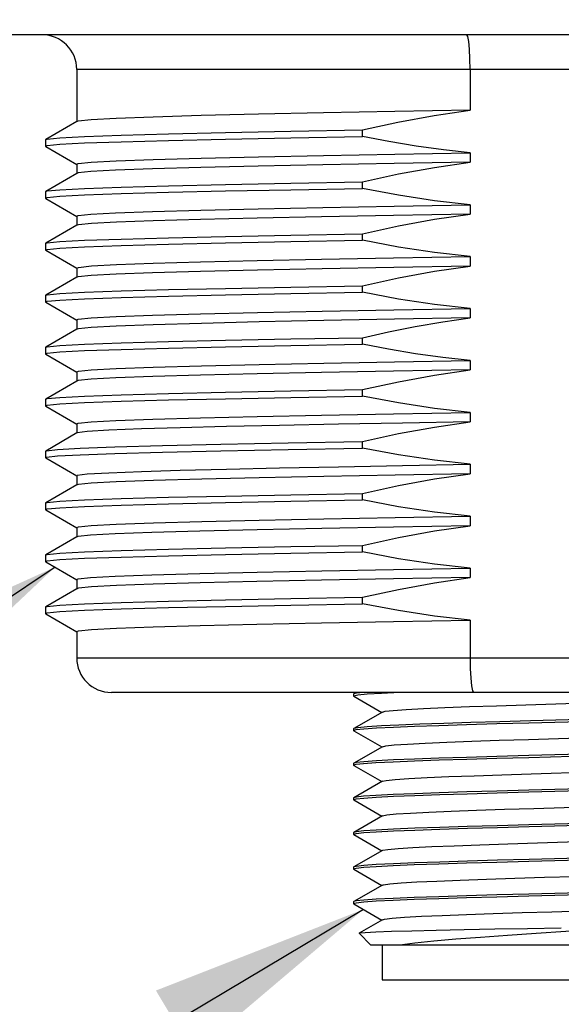
# Model space of a CAD drawing. Units: inches. Extents: x 0.4 to 16.6, y 0.6 to 10.4.
# Drawn here: x 4.1 to 4.6, y 4.1 to 4.9 of the extents above; entities that cross this region are included whole.
import ezdxf

# ---------------------------------------------------------------- set-up
doc = ezdxf.new("R2010")
doc.units = ezdxf.units.IN
doc.header["$LTSCALE"] = 0.935
doc.header["$MEASUREMENT"] = 0
doc.layers.get('0').update_dxf_attribs({"linetype": 'CONTINUOUS'})
for name, color, linetype in [('02___PRT_ALL_AXES', 7, 'CONTINUOUS'), ('AXIS', 7, 'CONTINUOUS'), ('NOTES', 7, 'CONTINUOUS'), ('SCHEME_DIMS', 7, 'CONTINUOUS')]:
    doc.layers.add(name, color=color, linetype=linetype)
doc.dimstyles.new('DIMSTYLE_1', dxfattribs={"dimtxt": 0.1, "dimasz": 0.1875, "dimexe": 0.125, "dimexo": 0.0625, "dimgap": 0.1, "dimtad": 0, "dimtih": 1, "dimtoh": 1, "dimdec": 1, "dimlfac": 1.333333, "dimzin": 4, "dimdsep": 46, "dimtxsty": 'STANDARD', "dimblk": '_FILLED', "dimblk1": '_FILLED', "dimblk2": '_FILLED', "dimcen": 0.09, "dimadec": 3, "dimazin": 1, "dimtp": 0.1, "dimtm": 0.1, "dimtfac": 1, "dimtdec": 3, "dimtofl": 0, "dimtmove": 0, "dimatfit": 3, "dimldrblk": '_FILLED', "dimfxl": 1, "dimtolj": 1, "dimtzin": 4, "dimarcsym": 0})
doc.dimstyles.get("Standard").update_dxf_attribs({"dimtxt": 0.1, "dimasz": 0.1875, "dimexe": 0.125, "dimexo": 0.0625, "dimgap": 0.09, "dimtad": 0, "dimtih": 1, "dimtoh": 1, "dimdec": 3, "dimzin": 4, "dimdsep": 46, "dimtxsty": 'STANDARD', "dimblk": '_FILLED', "dimblk1": '_FILLED', "dimblk2": '_FILLED', "dimcen": 0.09, "dimadec": 3, "dimazin": 1, "dimtol": 1, "dimtp": 0.005, "dimtm": 0.005, "dimtfac": 1, "dimtdec": 3, "dimtofl": 0, "dimtmove": 0, "dimatfit": 3, "dimldrblk": '_FILLED', "dimfxl": 1, "dimtolj": 1, "dimtzin": 4, "dimarcsym": 0})

# ---------------------------------------------------------------- blocks, each defined once
blk = doc.blocks.new('_FILLED')
at = {"color": 0, "linetype": 'BYBLOCK'}
blk.add_solid([(0, 0), (-1, 0.1667), (-1, -0.1667)], dxfattribs=at)
blk = doc.blocks.new('*D2')
at = {"layer": 'SCHEME_DIMS', "color": 7, "linetype": 'CONTINUOUS'}
for p, q in [((3.94596, 4.99112), (3.94596, 4.37567)), ((5.2747, 4.99112), (5.2747, 3.50441)), ((3.94596, 4.2969), (3.94596, 3.93381)), ((3.94596, 3.85788), (3.94596, 3.50441)), ((3.94596, 3.62941), (4.21033, 3.62941)), ((5.2747, 3.62941), (5.01033, 3.62941))]:
    blk.add_line(p, q, dxfattribs=at)
at = {"layer": 'SCHEME_DIMS', "color": 7, "linetype": 'CONTINUOUS', "xscale": 0.1875, "yscale": 0.1875, "zscale": 0.1875, "rotation": 180}
blk.add_blockref('_FILLED', (3.94596, 3.62941), dxfattribs=at)
at = {"layer": 'SCHEME_DIMS', "color": 7, "linetype": 'CONTINUOUS', "xscale": 0.1875, "yscale": 0.1875, "zscale": 0.1875}
blk.add_blockref('_FILLED', (5.2747, 3.62941), dxfattribs=at)
at = {"layer": 'SCHEME_DIMS', "color": 7, "linetype": 'CONTINUOUS', "insert": (4.41033, 3.67941), "char_height": 0.1, "width": 0.6, "attachment_point": 2, "line_spacing_factor": 0.9}
blk.add_mtext('45\\P[1.77]', dxfattribs=at)

msp = doc.modelspace()

# ---------------------------------------------------------------- linework, layer by layer
at = {"color": 7, "linetype": 'CONTINUOUS'}
for p, q in [((5.02372, 4.90598), (4.19695, 4.90598)), ((4.53256, 4.90598), (4.53256, 4.87109)), ((4.19713, 4.86156), (4.17054, 4.8462)), ((4.17037, 4.846), (4.17037, 4.84047)), ((4.17054, 4.84027), (4.19713, 4.82492)), ((4.19713, 4.81726), (4.17054, 4.80191)), ((4.17037, 4.80171), (4.17037, 4.79618)), ((4.17054, 4.79598), (4.19713, 4.78063)), ((4.19713, 4.77297), (4.17054, 4.75762)), ((4.17037, 4.75742), (4.17037, 4.75189)), ((4.17054, 4.75169), (4.19713, 4.73633)), ((4.19713, 4.72868), (4.17054, 4.71333)), ((4.17037, 4.71313), (4.17037, 4.70759)), ((4.17054, 4.7074), (4.19713, 4.69204)), ((4.19713, 4.68439), (4.17054, 4.66904)), ((4.17037, 4.66884), (4.17037, 4.6633)), ((4.17054, 4.66311), (4.19713, 4.64775)), ((4.19713, 4.6401), (4.17054, 4.62474)), ((4.17037, 4.62455), (4.17037, 4.61901)), ((4.17054, 4.61882), (4.19713, 4.60346)), ((4.19713, 4.59581), (4.17054, 4.58045)), ((4.17037, 4.58026), (4.17037, 4.57472)), ((4.17054, 4.57452), (4.19713, 4.55917)), ((4.19713, 4.55152), (4.17054, 4.53616)), ((4.17037, 4.53597), (4.17037, 4.53043)), ((4.17054, 4.53023), (4.19713, 4.51488)), ((4.19713, 4.50723), (4.17054, 4.49187)), ((4.17037, 4.49167), (4.17037, 4.48614)), ((4.17054, 4.48594), (4.19713, 4.47059)), ((4.19713, 4.46293), (4.17054, 4.44758)), ((4.17037, 4.44738), (4.17037, 4.44185)), ((4.17054, 4.44165), (4.19713, 4.4263)), ((4.53256, 4.43624), (4.53256, 4.40401)), ((4.19695, 4.40401), (5.02372, 4.40401)), ((4.99419, 4.37449), (4.22647, 4.37449)), ((4.43335, 4.37323), (4.43317, 4.37301)), ((4.43317, 4.37153), (4.43332, 4.37173)), ((4.43335, 4.37132), (4.43317, 4.37153)), ((4.43553, 4.37449), (4.43335, 4.37323)), ((4.43335, 4.37132), (4.45724, 4.35751)), ((4.4569, 4.37399), (4.46734, 4.37449)), ((4.45768, 4.35776), (4.43335, 4.3437)), ((4.43335, 4.3437), (4.43317, 4.34348)), ((4.43317, 4.34201), (4.43541, 4.34275)), ((4.43335, 4.34179), (4.43317, 4.34201)), ((4.43335, 4.34179), (4.45724, 4.32798)), ((4.45768, 4.32823), (4.43335, 4.31417)), ((4.43335, 4.31417), (4.43317, 4.31396)), ((4.43317, 4.31248), (4.4353, 4.31321)), ((4.43335, 4.31226), (4.43317, 4.31248)), ((4.43335, 4.31226), (4.45724, 4.29845)), ((4.45768, 4.2987), (4.43335, 4.28464)), ((4.43335, 4.28464), (4.43317, 4.28443)), ((4.43317, 4.28295), (4.43532, 4.28368)), ((4.43335, 4.28274), (4.43317, 4.28295)), ((4.43335, 4.28274), (4.45724, 4.26893)), ((4.45768, 4.26918), (4.43335, 4.25512)), ((4.43335, 4.25512), (4.43317, 4.2549)), ((4.43317, 4.25342), (4.43541, 4.25417)), ((4.43335, 4.25321), (4.43317, 4.25342)), ((4.43335, 4.25321), (4.45724, 4.2394)), ((4.45768, 4.23965), (4.43335, 4.22559)), ((4.43335, 4.22559), (4.43317, 4.22537)), ((4.43317, 4.2239), (4.43537, 4.22464)), ((4.43335, 4.22368), (4.43317, 4.2239)), ((4.43335, 4.22368), (4.45724, 4.20987)), ((4.45768, 4.21012), (4.43335, 4.19606)), ((4.43335, 4.19606), (4.43317, 4.19584)), ((4.43317, 4.19437), (4.4354, 4.19512)), ((4.43335, 4.19415), (4.43317, 4.19437)), ((4.43335, 4.19415), (4.45724, 4.18034)), ((4.45768, 4.18059), (4.4379, 4.16916)), ((4.43785, 4.16902), (4.4379, 4.16916)), ((4.44793, 4.15894), (4.43785, 4.16902)), ((4.77273, 4.15894), (4.44793, 4.15894)), ((4.45753, 4.15894), (4.45753, 4.12941)), ((4.45753, 4.12941), (4.76314, 4.12941))]:
    msp.add_line(p, q, dxfattribs=at)
for points in [[(4.53256, 4.90598), (4.53242, 4.91513), (4.53202, 4.92337), (4.53141, 4.92989), (4.53064, 4.93407), (4.5298, 4.93551)], [(4.53256, 4.40401), (4.5327, 4.39487), (4.5331, 4.38663), (4.53373, 4.3801), (4.53452, 4.37592), (4.53541, 4.37449)], [(4.43332, 4.37173), (4.43683, 4.37249), (4.44477, 4.37324), (4.4569, 4.37399)], [(4.44185, 4.37449), (4.4354, 4.37376), (4.43335, 4.37323)], [(4.47794, 4.35997), (4.49272, 4.36077), (4.51087, 4.36156), (4.53187, 4.36236), (4.55511, 4.36315), (4.57993, 4.36395), (4.60562, 4.36475), (4.63145, 4.36554), (4.65667, 4.36634), (4.68057, 4.36713), (4.70246, 4.36793), (4.72171, 4.36873), (4.73777, 4.36952), (4.75018, 4.37032), (4.75859, 4.37111), (4.76275, 4.37191), (4.76299, 4.37202)], [(4.45768, 4.35776), (4.46006, 4.35838), (4.46695, 4.35917), (4.47794, 4.35997)], [(4.58266, 4.34865), (4.63795, 4.35012), (4.66499, 4.35086), (4.69051, 4.3516), (4.71408, 4.35233), (4.73529, 4.35307), (4.75362, 4.35382), (4.76833, 4.35456), (4.77893, 4.3553), (4.78535, 4.35604), (4.78731, 4.35655)], [(4.78525, 4.3575), (4.7788, 4.35677), (4.76817, 4.35603), (4.75346, 4.35528), (4.73516, 4.35454), (4.714, 4.3538), (4.69037, 4.35307), (4.66464, 4.35233), (4.63775, 4.35159), (4.58399, 4.35016)], [(4.4569, 4.34594), (4.44477, 4.34519), (4.43683, 4.34444), (4.43335, 4.3437)], [(4.43541, 4.34275), (4.44193, 4.34349), (4.45254, 4.34422), (4.46706, 4.34496), (4.48497, 4.34569), (4.50584, 4.34642), (4.52944, 4.34716), (4.55535, 4.34791), (4.58266, 4.34865)], [(4.58399, 4.35016), (4.55793, 4.34945), (4.53305, 4.34874), (4.51016, 4.34804), (4.48966, 4.34734), (4.47171, 4.34664), (4.4569, 4.34594)], [(4.45768, 4.32823), (4.46051, 4.32892), (4.46778, 4.32972), (4.47913, 4.33051), (4.49424, 4.33131), (4.51267, 4.33211), (4.53389, 4.3329), (4.55731, 4.3337), (4.58224, 4.33449), (4.60798, 4.33529), (4.63378, 4.33609), (4.65891, 4.33688), (4.68265, 4.33768), (4.70433, 4.33847), (4.72331, 4.33927), (4.73905, 4.34007), (4.75111, 4.34086), (4.75914, 4.34166), (4.76299, 4.34249)], [(4.5827, 4.31912), (4.63795, 4.3206), (4.66521, 4.32134), (4.69106, 4.32208), (4.7146, 4.32282), (4.73566, 4.32355), (4.75385, 4.3243), (4.76844, 4.32504), (4.77896, 4.32578), (4.78537, 4.32651), (4.78731, 4.32703)], [(4.63795, 4.32207), (4.58266, 4.3206), (4.55535, 4.31985), (4.52944, 4.31911), (4.50584, 4.31837), (4.48497, 4.31764), (4.46706, 4.31691), (4.45254, 4.31617), (4.44193, 4.31544), (4.43541, 4.3147), (4.43335, 4.31417)], [(4.4353, 4.31321), (4.4417, 4.31394), (4.45222, 4.31468), (4.46681, 4.31542), (4.48501, 4.31617), (4.50607, 4.3169), (4.52961, 4.31764), (4.55545, 4.31838), (4.5827, 4.31912)], [(4.58456, 4.30504), (4.6361, 4.30663), (4.66114, 4.30743), (4.68472, 4.30822), (4.70617, 4.30902), (4.72488, 4.30982), (4.74031, 4.31061), (4.75201, 4.31141), (4.75966, 4.3122), (4.76299, 4.31297)], [(4.45768, 4.2987), (4.461, 4.29947), (4.46865, 4.30026), (4.48036, 4.30106), (4.49578, 4.30185), (4.51449, 4.30265), (4.53594, 4.30345), (4.55952, 4.30424), (4.58456, 4.30504)], [(4.63795, 4.29255), (4.5827, 4.29107), (4.55545, 4.29033), (4.52961, 4.28959), (4.50607, 4.28885), (4.48501, 4.28812), (4.46681, 4.28737), (4.45222, 4.28663), (4.4417, 4.28589), (4.4353, 4.28516), (4.43335, 4.28464)], [(4.58271, 4.2896), (4.638, 4.29107), (4.66531, 4.29182), (4.69123, 4.29256), (4.71482, 4.2933), (4.73571, 4.29403), (4.7536, 4.29476), (4.76812, 4.2955), (4.77873, 4.29623), (4.78525, 4.29697), (4.78731, 4.2975)], [(4.43532, 4.28368), (4.44174, 4.28442), (4.45234, 4.28516), (4.46704, 4.28591), (4.48537, 4.28665), (4.50659, 4.28739), (4.53016, 4.28813), (4.55569, 4.28886), (4.58271, 4.2896)], [(4.45768, 4.26918), (4.46152, 4.27001), (4.46955, 4.27081), (4.48161, 4.2716), (4.49736, 4.2724), (4.51634, 4.2732), (4.53801, 4.27399), (4.56175, 4.27479), (4.58688, 4.27558), (4.61269, 4.27638), (4.63842, 4.27718), (4.66335, 4.27797), (4.68677, 4.27877), (4.70799, 4.27956), (4.72642, 4.28036), (4.74153, 4.28116), (4.75288, 4.28195), (4.76015, 4.28275), (4.76299, 4.28344)], [(4.638, 4.26302), (4.58271, 4.26155), (4.55569, 4.26081), (4.53016, 4.26008), (4.50659, 4.25934), (4.48537, 4.2586), (4.46704, 4.25785), (4.45234, 4.25711), (4.44174, 4.25637), (4.43532, 4.25563), (4.43335, 4.25512)], [(4.43541, 4.25417), (4.44187, 4.2549), (4.4525, 4.25564), (4.4672, 4.25639), (4.4855, 4.25713), (4.50666, 4.25787), (4.53029, 4.2586), (4.55602, 4.25934), (4.58292, 4.26008), (4.63667, 4.26151)], [(4.45768, 4.23965), (4.45804, 4.23981), (4.46244, 4.2406), (4.47104, 4.24139), (4.48359, 4.24219), (4.49975, 4.24298), (4.51904, 4.24377), (4.54093, 4.24457), (4.56479, 4.24536), (4.58994, 4.24615), (4.61567, 4.24694), (4.64124, 4.24774), (4.66595, 4.24853), (4.68907, 4.24932), (4.70995, 4.25012), (4.72801, 4.25091), (4.74272, 4.2517)], [(4.63667, 4.23346), (4.58292, 4.23202), (4.55602, 4.23129), (4.53029, 4.23055), (4.50666, 4.22982), (4.4855, 4.22908), (4.4672, 4.22833), (4.4525, 4.22759), (4.44187, 4.22685), (4.43541, 4.22612), (4.43335, 4.22559)], [(4.58268, 4.23054), (4.63774, 4.23201), (4.66481, 4.23275), (4.6906, 4.23349), (4.71419, 4.23422), (4.73527, 4.23496), (4.75352, 4.2357), (4.76817, 4.23644), (4.77878, 4.23718), (4.78526, 4.23791), (4.78731, 4.23844)], [(4.43537, 4.22464), (4.44185, 4.22537), (4.45234, 4.2261), (4.46681, 4.22684), (4.4849, 4.22758), (4.50591, 4.22832), (4.52949, 4.22905), (4.55539, 4.2298), (4.58268, 4.23054)], [(4.45768, 4.21012), (4.45871, 4.21047), (4.46414, 4.21126), (4.47372, 4.21206), (4.48718, 4.21285), (4.50414, 4.21364), (4.52411, 4.21444), (4.54653, 4.21523), (4.57076, 4.21602), (4.59612, 4.21682), (4.62188, 4.21761), (4.64731, 4.2184), (4.6717, 4.21919), (4.69434, 4.21999), (4.71459, 4.22078), (4.73188, 4.22157), (4.74572, 4.22237), (4.75572, 4.22316), (4.76159, 4.22395), (4.76299, 4.22438)], [(4.58263, 4.20101), (4.63787, 4.20248), (4.66473, 4.20322), (4.69034, 4.20395), (4.71398, 4.20469), (4.73519, 4.20543), (4.75353, 4.20617), (4.76825, 4.20692), (4.77887, 4.20766), (4.78531, 4.20839), (4.78731, 4.20892)], [(4.63774, 4.20396), (4.58268, 4.20249), (4.55539, 4.20175), (4.52949, 4.201), (4.50591, 4.20026), (4.4849, 4.19953), (4.46681, 4.19879), (4.45234, 4.19805), (4.44185, 4.19732), (4.43537, 4.19659), (4.43335, 4.19606)], [(4.4354, 4.19512), (4.44193, 4.19585), (4.45251, 4.19659), (4.46693, 4.19732), (4.48482, 4.19805), (4.50575, 4.19878), (4.52936, 4.19952), (4.55529, 4.20027), (4.58263, 4.20101)], [(4.45768, 4.18059), (4.45963, 4.18114), (4.46608, 4.18193), (4.47663, 4.18272), (4.49097, 4.18351), (4.5087, 4.18431), (4.52932, 4.1851), (4.55224, 4.18589), (4.57681, 4.18669), (4.60233, 4.18748), (4.62808, 4.18827), (4.65332, 4.18906), (4.67735, 4.18986), (4.69947, 4.19065), (4.71906, 4.19144), (4.73556, 4.19224), (4.7485, 4.19303), (4.75752, 4.19382), (4.76237, 4.19461), (4.76299, 4.19486)], [(4.4379, 4.16916), (4.43835, 4.1693), (4.44288, 4.16979), (4.45197, 4.17028), (4.46538, 4.17077), (4.48275, 4.17126), (4.50365, 4.17175), (4.52752, 4.17224), (4.55372, 4.17272), (4.58157, 4.17321), (4.61033, 4.1737)], [(4.66508, 4.1737), (4.63969, 4.17207), (4.61408, 4.17045), (4.58881, 4.16881), (4.56441, 4.16718), (4.54142, 4.16554), (4.52032, 4.16389), (4.50155, 4.16224), (4.4855, 4.16059), (4.47249, 4.15894)]]:
    msp.add_lwpolyline(points, dxfattribs=at)
for centre, start, end in [((4.16742, 4.90598), 0, 90), ((4.22647, 4.40401), 180, 270)]:
    msp.add_arc(centre, 0.02953, start, end, dxfattribs=at)
at = {"layer": '02___PRT_ALL_AXES', "color": 7, "linetype": 'CONTINUOUS'}
for p, q in [((5.15659, 4.93551), (4.06407, 4.93551)), ((4.19695, 4.90598), (4.19695, 4.86135)), ((4.37955, 4.84765), (4.44084, 4.84875)), ((4.44084, 4.84875), (4.44084, 4.85429)), ((4.17037, 4.846), (4.17054, 4.8462)), ((4.17054, 4.84027), (4.17037, 4.84047)), ((4.53256, 4.83486), (4.53256, 4.8268)), ((4.19695, 4.82513), (4.19695, 4.81706)), ((4.44084, 4.80446), (4.44084, 4.81)), ((4.17037, 4.80171), (4.17054, 4.80191)), ((4.17054, 4.79598), (4.17037, 4.79618)), ((4.53256, 4.79057), (4.53256, 4.7825)), ((4.19695, 4.78083), (4.19695, 4.77277)), ((4.44084, 4.76017), (4.44084, 4.76571)), ((4.17037, 4.75742), (4.17054, 4.75762)), ((4.37955, 4.75907), (4.44084, 4.76017)), ((4.17054, 4.75169), (4.17037, 4.75189)), ((4.53256, 4.74628), (4.53256, 4.73821)), ((4.19695, 4.73654), (4.19695, 4.72847)), ((4.44084, 4.71588), (4.44084, 4.72142)), ((4.17037, 4.71313), (4.17054, 4.71333)), ((4.17054, 4.7074), (4.17037, 4.70759)), ((4.53256, 4.70199), (4.53256, 4.69392)), ((4.19695, 4.69225), (4.19695, 4.68418)), ((4.44084, 4.67159), (4.44084, 4.67712)), ((4.17037, 4.66884), (4.17054, 4.66904)), ((4.17054, 4.66311), (4.17037, 4.6633)), ((4.53256, 4.6577), (4.53256, 4.64963)), ((4.19695, 4.64796), (4.19695, 4.63989)), ((4.44084, 4.6273), (4.44084, 4.63283)), ((4.17037, 4.62455), (4.17054, 4.62474)), ((4.17054, 4.61882), (4.17037, 4.61901)), ((4.53256, 4.61341), (4.53256, 4.60534)), ((4.19695, 4.60367), (4.19695, 4.5956)), ((4.44084, 4.58301), (4.44084, 4.58854)), ((4.17037, 4.58026), (4.17054, 4.58045)), ((4.17054, 4.57452), (4.17037, 4.57472)), ((4.53256, 4.56912), (4.53256, 4.56105)), ((4.19695, 4.55938), (4.19695, 4.55131)), ((4.44084, 4.53871), (4.44084, 4.54425)), ((4.17037, 4.53597), (4.17054, 4.53616)), ((4.17054, 4.53023), (4.17037, 4.53043)), ((4.53256, 4.52482), (4.53256, 4.51676)), ((4.19695, 4.51509), (4.19695, 4.50702)), ((4.44084, 4.49442), (4.44084, 4.49996)), ((4.17037, 4.49167), (4.17054, 4.49187)), ((4.17054, 4.48594), (4.17037, 4.48614)), ((4.53256, 4.48053), (4.53256, 4.47246)), ((4.19695, 4.47079), (4.19695, 4.46273)), ((4.44084, 4.45013), (4.44084, 4.45567)), ((4.17037, 4.44738), (4.17054, 4.44758)), ((4.17054, 4.44165), (4.17037, 4.44185)), ((4.19695, 4.4265), (4.19695, 4.40401))]:
    msp.add_line(p, q, dxfattribs=at)
for points in [[(4.53256, 4.87109), (4.4682, 4.86995), (4.40732, 4.8688), (4.35213, 4.86767), (4.30321, 4.86652), (4.2621, 4.86536), (4.23049, 4.86421), (4.20922, 4.86307), (4.19831, 4.86192), (4.19713, 4.86156)], [(4.44084, 4.85429), (4.47076, 4.86089), (4.50192, 4.86663), (4.53256, 4.87109)], [(4.17037, 4.84047), (4.17172, 4.84102), (4.18247, 4.84213), (4.20371, 4.84323), (4.23491, 4.84433), (4.27531, 4.84544), (4.32392, 4.84654), (4.37955, 4.84765)], [(4.17054, 4.8462), (4.17172, 4.84656), (4.18247, 4.84766), (4.20371, 4.84877), (4.23491, 4.84987), (4.27531, 4.85098), (4.32392, 4.85208), (4.37955, 4.85319), (4.44084, 4.85429)], [(4.53256, 4.83486), (4.50981, 4.8373), (4.4864, 4.84053), (4.4631, 4.84442), (4.44084, 4.84875)], [(4.19695, 4.82513), (4.19831, 4.8257), (4.20922, 4.82685), (4.23049, 4.82798), (4.2621, 4.82914), (4.30321, 4.8303), (4.35213, 4.83144), (4.40732, 4.83258), (4.4682, 4.83372), (4.53256, 4.83486)], [(4.53256, 4.8268), (4.46762, 4.82564), (4.40694, 4.8245), (4.35186, 4.82337), (4.30284, 4.82222), (4.26169, 4.82106), (4.23012, 4.8199), (4.20897, 4.81876), (4.19827, 4.81762), (4.19713, 4.81726)], [(4.44084, 4.81), (4.47157, 4.81676), (4.50215, 4.82238), (4.53256, 4.8268)], [(4.17054, 4.80191), (4.17172, 4.80227), (4.18247, 4.80337), (4.20371, 4.80448), (4.23491, 4.80558), (4.27531, 4.80668), (4.32392, 4.80779), (4.37955, 4.80889), (4.44084, 4.81)], [(4.27531, 4.80115), (4.32392, 4.80225), (4.37955, 4.80336), (4.44084, 4.80446)], [(4.53256, 4.79057), (4.50216, 4.79399), (4.47157, 4.79864), (4.44084, 4.80446)], [(4.17037, 4.79618), (4.17172, 4.79673), (4.18247, 4.79783), (4.20371, 4.79894), (4.23491, 4.80004), (4.27531, 4.80115)], [(4.19695, 4.78083), (4.19827, 4.7814), (4.20897, 4.78254), (4.23012, 4.78368), (4.26169, 4.78483), (4.30284, 4.78599), (4.35186, 4.78715), (4.40694, 4.78828)], [(4.40694, 4.78828), (4.46762, 4.78942), (4.53256, 4.79057)], [(4.53256, 4.7825), (4.46718, 4.78135), (4.40588, 4.78019), (4.35081, 4.77905), (4.30265, 4.77792), (4.26227, 4.77678), (4.23083, 4.77564), (4.20945, 4.7745), (4.19838, 4.77335), (4.19713, 4.77297)], [(4.44084, 4.76571), (4.47157, 4.77247), (4.50215, 4.77809), (4.53256, 4.7825)], [(4.17054, 4.75762), (4.17172, 4.75797), (4.18247, 4.75908), (4.20371, 4.76018), (4.23491, 4.76129), (4.27531, 4.76239), (4.32392, 4.7635), (4.37955, 4.7646), (4.44084, 4.76571)], [(4.17037, 4.75189), (4.17172, 4.75244), (4.18247, 4.75354), (4.20371, 4.75465), (4.23491, 4.75575), (4.27531, 4.75686), (4.32392, 4.75796), (4.37955, 4.75907)], [(4.53256, 4.74628), (4.50216, 4.7497), (4.47157, 4.75434), (4.44084, 4.76017)], [(4.19695, 4.73654), (4.19838, 4.73713), (4.20945, 4.73828), (4.23083, 4.73942), (4.26227, 4.74056), (4.30265, 4.7417), (4.35081, 4.74283), (4.40588, 4.74397), (4.46718, 4.74512), (4.53256, 4.74628)], [(4.53256, 4.73821), (4.46744, 4.73706), (4.40624, 4.73591), (4.35106, 4.73477), (4.3024, 4.73362), (4.26169, 4.73247), (4.23048, 4.73133), (4.20925, 4.7302), (4.19831, 4.72905), (4.19713, 4.72868)], [(4.44084, 4.72142), (4.47157, 4.72817), (4.50215, 4.7338), (4.53256, 4.73821)], [(4.17054, 4.71333), (4.17172, 4.71368), (4.18247, 4.71479), (4.20371, 4.71589), (4.23491, 4.717), (4.27531, 4.7181), (4.32392, 4.71921), (4.37955, 4.72031), (4.44084, 4.72142)], [(4.17037, 4.70759), (4.17172, 4.70815), (4.18247, 4.70925), (4.20371, 4.71036), (4.23491, 4.71146), (4.27531, 4.71257), (4.32392, 4.71367), (4.37955, 4.71477), (4.44084, 4.71588)], [(4.53256, 4.70199), (4.50216, 4.7054), (4.47157, 4.71005), (4.44084, 4.71588)], [(4.19695, 4.69225), (4.19831, 4.69282), (4.20925, 4.69398), (4.23048, 4.69511), (4.26169, 4.69625), (4.3024, 4.6974), (4.35106, 4.69855), (4.40624, 4.69968), (4.46744, 4.70084), (4.53256, 4.70199)], [(4.53256, 4.69392), (4.46812, 4.69278), (4.40774, 4.69164), (4.35251, 4.69051), (4.30343, 4.68936), (4.26219, 4.6882), (4.2305, 4.68704), (4.20922, 4.6859), (4.19838, 4.68477), (4.19713, 4.68439)], [(4.44084, 4.67712), (4.46279, 4.68206), (4.48578, 4.68664), (4.50923, 4.69064), (4.53256, 4.69392)], [(4.17037, 4.6633), (4.17172, 4.66386), (4.18247, 4.66496), (4.20371, 4.66606), (4.23491, 4.66717), (4.27531, 4.66827), (4.32392, 4.66938), (4.37955, 4.67048), (4.44084, 4.67159)], [(4.17054, 4.66904), (4.17172, 4.66939), (4.18247, 4.6705), (4.20371, 4.6716), (4.23491, 4.67271), (4.27531, 4.67381), (4.32392, 4.67492), (4.37955, 4.67602), (4.44084, 4.67712)], [(4.53256, 4.6577), (4.5093, 4.6602), (4.48588, 4.66344), (4.46286, 4.6673), (4.44084, 4.67159)], [(4.30343, 4.65314), (4.35251, 4.65429), (4.40774, 4.65542), (4.46812, 4.65656), (4.53256, 4.6577)], [(4.19695, 4.64796), (4.19838, 4.64855), (4.20922, 4.64968), (4.2305, 4.65082), (4.26219, 4.65197), (4.30343, 4.65314)], [(4.53256, 4.64963), (4.46717, 4.64847), (4.40587, 4.64732), (4.35079, 4.64618), (4.3025, 4.64504), (4.26178, 4.64389), (4.23035, 4.64274), (4.20914, 4.64161), (4.19829, 4.64046), (4.19713, 4.6401)], [(4.44084, 4.63283), (4.47157, 4.63959), (4.50215, 4.64521), (4.53256, 4.64963)], [(4.17054, 4.62474), (4.17172, 4.6251), (4.18247, 4.62621), (4.20371, 4.62731), (4.23491, 4.62841), (4.27531, 4.62952), (4.32392, 4.63062), (4.37955, 4.63173), (4.44084, 4.63283)], [(4.17037, 4.61901), (4.17172, 4.61956), (4.18247, 4.62067), (4.20371, 4.62177), (4.23491, 4.62288), (4.27531, 4.62398), (4.32392, 4.62509), (4.37955, 4.62619), (4.44084, 4.6273)], [(4.53256, 4.61341), (4.50216, 4.61682), (4.47157, 4.62147), (4.44084, 4.6273)], [(4.19695, 4.60367), (4.19829, 4.60424), (4.20914, 4.60539), (4.23035, 4.60652), (4.26178, 4.60767), (4.3025, 4.60882), (4.35079, 4.60996), (4.40587, 4.61109), (4.46717, 4.61225), (4.53256, 4.61341)], [(4.53256, 4.60534), (4.47489, 4.60432), (4.42016, 4.6033), (4.36991, 4.6023), (4.32479, 4.6013), (4.28518, 4.60029), (4.25233, 4.59929)], [(4.44084, 4.58854), (4.47157, 4.5953), (4.50215, 4.60092), (4.53256, 4.60534)], [(4.25233, 4.59929), (4.22437, 4.59818), (4.2059, 4.59707), (4.19743, 4.59594), (4.19713, 4.59581)], [(4.22931, 4.58395), (4.27004, 4.5851), (4.31979, 4.58624), (4.37723, 4.58739), (4.44084, 4.58854)], [(4.17037, 4.57472), (4.17117, 4.57515), (4.18047, 4.57623), (4.20001, 4.57732), (4.22931, 4.57841)], [(4.17054, 4.58045), (4.17117, 4.58068), (4.18047, 4.58177), (4.20001, 4.58286), (4.22931, 4.58395)], [(4.22931, 4.57841), (4.27004, 4.57956), (4.31979, 4.58071), (4.37723, 4.58186), (4.44084, 4.58301)], [(4.53256, 4.56912), (4.50216, 4.57253), (4.47157, 4.57718), (4.44084, 4.58301)], [(4.19695, 4.55938), (4.19743, 4.55972), (4.2059, 4.56085), (4.22437, 4.56196), (4.25233, 4.56307)], [(4.53256, 4.56105), (4.46849, 4.55991), (4.40787, 4.55877), (4.35263, 4.55764), (4.3036, 4.55649), (4.26237, 4.55533), (4.23066, 4.55418), (4.20934, 4.55304), (4.19841, 4.5519), (4.19713, 4.55152)], [(4.25233, 4.56307), (4.28518, 4.56407), (4.32479, 4.56508), (4.36991, 4.56607), (4.42016, 4.56708), (4.47489, 4.5681), (4.53256, 4.56912)], [(4.44084, 4.54425), (4.47158, 4.55101), (4.50216, 4.55663), (4.53256, 4.56105)], [(4.17054, 4.53616), (4.17172, 4.53652), (4.18247, 4.53762), (4.20371, 4.53873), (4.23491, 4.53983), (4.27531, 4.54094), (4.32392, 4.54204), (4.37955, 4.54315), (4.44084, 4.54425)], [(4.17037, 4.53043), (4.17172, 4.53098), (4.18247, 4.53209), (4.20371, 4.53319), (4.23491, 4.5343), (4.27531, 4.5354), (4.32392, 4.5365), (4.37955, 4.53761), (4.44084, 4.53871)], [(4.53256, 4.52482), (4.50217, 4.52824), (4.47158, 4.53289), (4.44084, 4.53871)], [(4.19695, 4.51509), (4.19841, 4.51568), (4.20934, 4.51682), (4.23066, 4.51795), (4.26237, 4.51911), (4.3036, 4.52027), (4.35263, 4.52141), (4.40787, 4.52255), (4.46849, 4.52369), (4.53256, 4.52482)], [(4.53256, 4.51676), (4.46722, 4.5156), (4.406, 4.51445), (4.35089, 4.51331), (4.30208, 4.51216), (4.26113, 4.511), (4.22976, 4.50984), (4.20877, 4.50871), (4.19818, 4.50756), (4.19713, 4.50723)], [(4.44084, 4.49996), (4.47157, 4.50672), (4.50215, 4.51234), (4.53256, 4.51676)], [(4.17037, 4.48614), (4.17172, 4.48669), (4.18247, 4.48779), (4.20371, 4.4889), (4.23491, 4.49), (4.27531, 4.49111), (4.32392, 4.49221), (4.37955, 4.49332), (4.44084, 4.49442)], [(4.17054, 4.49187), (4.17172, 4.49223), (4.18247, 4.49333), (4.20371, 4.49444), (4.23491, 4.49554), (4.27531, 4.49665), (4.32392, 4.49775)], [(4.32392, 4.49775), (4.37955, 4.49885), (4.44084, 4.49996)], [(4.53256, 4.48053), (4.50216, 4.48395), (4.47157, 4.4886), (4.44084, 4.49442)], [(4.19695, 4.47079), (4.19818, 4.47134), (4.20877, 4.47248), (4.22976, 4.47362), (4.26113, 4.47478), (4.30208, 4.47594), (4.35089, 4.47709), (4.406, 4.47822), (4.46722, 4.47938), (4.53256, 4.48053)], [(4.53256, 4.47246), (4.46713, 4.47131), (4.4058, 4.47015), (4.35068, 4.46901), (4.30237, 4.46787), (4.26213, 4.46674), (4.23085, 4.4656), (4.20946, 4.46446), (4.19838, 4.46331), (4.19713, 4.46293)], [(4.44084, 4.45567), (4.47157, 4.46243), (4.50215, 4.46805), (4.53256, 4.47246)], [(4.17054, 4.44758), (4.17172, 4.44794), (4.18247, 4.44904), (4.20371, 4.45014), (4.23491, 4.45125), (4.27531, 4.45235), (4.32392, 4.45346), (4.37955, 4.45456), (4.44084, 4.45567)], [(4.17037, 4.44185), (4.17172, 4.4424), (4.18247, 4.4435), (4.20371, 4.44461), (4.23491, 4.44571), (4.27531, 4.44682), (4.32392, 4.44792), (4.37955, 4.44903), (4.44084, 4.45013)], [(4.53256, 4.43624), (4.50216, 4.43966), (4.47157, 4.4443), (4.44084, 4.45013)], [(4.19695, 4.4265), (4.19838, 4.42709), (4.20946, 4.42824), (4.23085, 4.42938), (4.26213, 4.43052), (4.30237, 4.43165), (4.35068, 4.43279), (4.4058, 4.43393), (4.46713, 4.43508), (4.53256, 4.43624)]]:
    msp.add_lwpolyline(points, dxfattribs=at)
at = {"layer": 'AXIS', "color": 7, "linetype": 'CONTINUOUS'}
for p, q in [((4.43317, 4.37301), (4.43317, 4.37153)), ((4.43317, 4.34348), (4.43317, 4.34201)), ((4.43317, 4.31396), (4.43317, 4.31248)), ((4.43317, 4.28443), (4.43317, 4.28295)), ((4.43317, 4.2549), (4.43317, 4.25342)), ((4.43317, 4.22537), (4.43317, 4.2239)), ((4.43317, 4.19584), (4.43317, 4.19437))]:
    msp.add_line(p, q, dxfattribs=at)

# ---------------------------------------------------------------- dimensions: what is measured, and where the dimension line sits
at = {"layer": 'SCHEME_DIMS', "color": 7, "linetype": 'CONTINUOUS'}
dim = msp.add_linear_dim(base=(3.94596, 3.62941), p1=(5.2747, 5.05362), p2=(3.94596, 5.05362), angle=180, text='<>\\P[]', dimstyle='DIMSTYLE_1', dxfattribs=at)
dim.commit()
dim.dimension.update_dxf_attribs({"geometry": '*D2', "text_midpoint": (4.61033, 3.55441), "dimtype": 160})

# ---------------------------------------------------------------- leaders
at = {"layer": 'NOTES', "color": 7, "linetype": 'CONTINUOUS'}
for points in [[(4.17842, 4.48139), (3.68892, 4.15304), (3.43892, 4.15304)], [(4.44155, 4.18942), (3.68694, 3.73915), (3.43694, 3.73915)]]:
    msp.add_leader(points, dimstyle='STANDARD', override={"dimtad": 0}, dxfattribs=at)

doc.saveas('drawing.dxf')
